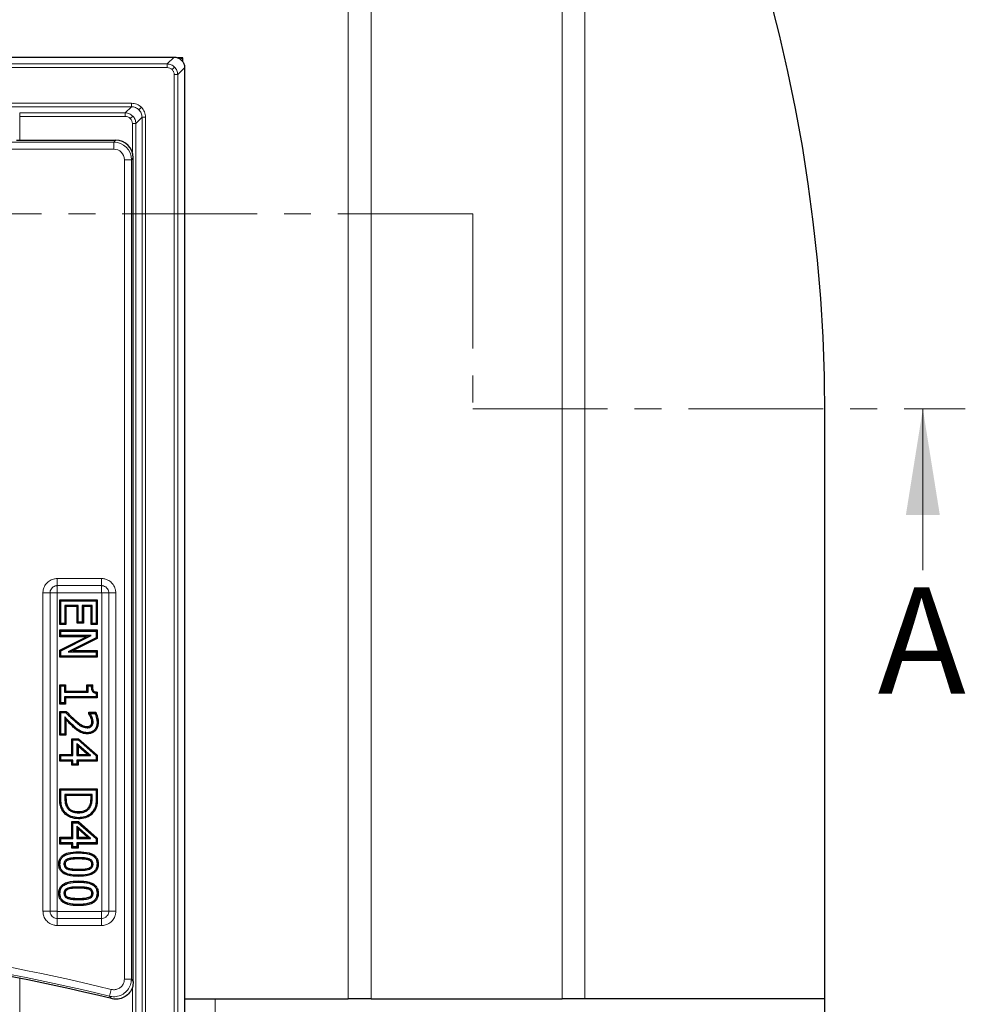
# Model space of a CAD drawing. Units: millimetres. Extents: x 0 to 420, y 0 to 297.
# Drawn here: x 171 to 216, y 67 to 113 of the extents above; entities that cross this region are included whole.
import ezdxf

# ---------------------------------------------------------------- set-up
doc = ezdxf.new("R2010")
doc.units = ezdxf.units.MM
doc.linetypes.add('CENTER', pattern=[10.16, 6.35, -1.27, 1.27, -1.27])
doc.styles.add('SLDTEXTSTYLE0', font='TXT', dxfattribs={"width": 0.605})

msp = doc.modelspace()

# ---------------------------------------------------------------- linework, layer by layer
at = {"color": 8, "linetype": 'Continuous', "lineweight": 18}
for p, q in [((196.7313, 66.7709), (196.7313, 127.7349)), ((197.8026, 127.7349), (197.8026, 66.7709)), ((186.6581, 66.7709), (186.6581, 118.733)), ((187.7294, 118.733), (187.7294, 66.7709)), ((178.1212, 110.8322), (178.4464, 111.1573)), ((88.4375, 110.8322), (178.1212, 110.8322)), ((88.4375, 110.6657), (178.1212, 110.6657)), ((178.1212, 110.6657), (178.1212, 110.8322)), ((178.4742, 110.6858), (178.3567, 110.5683)), ((178.6206, 110.3328), (178.9457, 110.6579)), ((178.4541, 110.3328), (178.4541, 42.6491)), ((178.4541, 110.3328), (178.6206, 110.3328)), ((178.6206, 110.3328), (178.6206, 42.6491)), ((176.4407, 108.9852), (160.1551, 108.9852)), ((160.1551, 108.8186), (176.4407, 108.8186)), ((176.4407, 108.8186), (176.1493, 108.5272)), ((176.4407, 108.8186), (176.4407, 108.9852)), ((176.7942, 108.6724), (176.9119, 108.7901)), ((176.1493, 108.5272), (171.1752, 108.5272)), ((171.1752, 108.5272), (171.1752, 108.3607)), ((176.1493, 108.3607), (171.1752, 108.3607)), ((171.1752, 107.2408), (171.1752, 108.3607)), ((176.1493, 108.5272), (176.1493, 108.3607)), ((176.5026, 108.3808), (176.3849, 108.2631)), ((176.9404, 108.3189), (176.649, 108.0275)), ((176.9404, 108.3189), (176.9404, 44.6629)), ((176.9404, 108.3189), (177.107, 108.3189)), ((177.107, 44.6629), (177.107, 108.3189)), ((176.4824, 106.6865), (176.4824, 108.0275)), ((176.649, 108.0275), (176.4824, 108.0275)), ((176.649, 44.9543), (176.649, 108.0275)), ((175.6092, 107.1508), (175.6992, 107.2408)), ((135.5749, 107.1508), (175.6092, 107.1508)), ((175.6092, 106.8187), (135.5749, 106.8187)), ((175.6092, 106.8187), (175.6092, 107.1508)), ((176.1072, 67.7071), (176.1072, 106.3206)), ((176.4393, 106.3206), (176.1072, 106.3206)), ((176.5293, 106.4106), (176.4393, 106.3206)), ((176.4393, 106.3206), (176.4393, 67.7071)), ((172.9458, 86.5826), (172.9458, 86.2492)), ((172.9458, 86.5826), (175.0296, 86.5826)), ((175.0296, 86.5826), (175.0296, 86.2492)), ((172.2709, 70.9072), (172.2709, 85.9077)), ((172.6043, 85.9077), (172.2709, 85.9077)), ((172.6043, 85.9077), (172.6043, 70.9072)), ((172.6043, 85.9077), (172.9376, 85.9077)), ((172.9376, 85.9077), (172.9376, 70.9072)), ((175.0296, 86.2492), (172.9458, 86.2492)), ((172.9458, 86.2492), (172.9458, 85.9159)), ((175.0296, 85.9159), (172.9458, 85.9159)), ((175.0296, 86.2492), (175.0296, 85.9159)), ((175.0378, 85.9077), (175.3711, 85.9077)), ((175.0378, 70.9072), (175.0378, 85.9077)), ((175.7044, 85.9077), (175.3711, 85.9077)), ((175.3711, 70.9072), (175.3711, 85.9077)), ((175.7044, 85.9077), (175.7044, 70.9072)), ((173.7864, 79.9162), (173.7509, 79.8761)), ((173.7014, 79.5865), (173.7373, 79.6262)), ((173.0591, 76.2406), (173.1127, 76.2406)), ((173.3561, 76.2421), (173.3026, 76.2419)), ((174.5359, 76.2421), (174.5895, 76.2419)), ((174.8329, 76.2447), (174.7793, 76.2449)), ((173.9469, 72.8872), (173.947, 72.8336)), ((173.9469, 71.5096), (173.947, 71.456)), ((172.6043, 70.9072), (172.2709, 70.9072)), ((172.6043, 70.9072), (172.9376, 70.9072)), ((172.9458, 70.899), (172.9458, 70.5657)), ((172.9458, 70.899), (175.0296, 70.899)), ((172.9458, 70.5657), (172.9458, 70.2324)), ((172.9458, 70.5657), (175.0296, 70.5657)), ((175.0296, 70.899), (175.0296, 70.5657)), ((175.0296, 70.5657), (175.0296, 70.2324)), ((175.0378, 70.9072), (175.3711, 70.9072)), ((175.7044, 70.9072), (175.3711, 70.9072)), ((175.0296, 70.2324), (172.9458, 70.2324)), ((171.1752, 64.347), (171.1752, 67.7478)), ((176.4393, 67.7071), (176.1072, 67.7071)), ((176.4824, 62.7072), (176.4824, 67.3159)), ((175.4116, 66.9008), (175.4906, 67.2233)), ((175.5007, 66.7862), (175.4116, 66.9008)), ((180.3793, 66.7709), (180.3793, 41.7709))]:
    msp.add_line(p, q, dxfattribs=at)
at = {"color": 7, "linetype": 'Continuous', "lineweight": 25}
for p, q in [((88.1127, 111.1573), (178.446, 111.1573)), ((178.446, 111.1573), (178.4464, 111.1573)), ((178.8543, 111.1243), (178.6205, 111.1243)), ((178.7481, 111.0535), (178.8543, 111.1243)), ((178.8543, 110.94), (178.8543, 111.1243)), ((178.9457, 110.6579), (178.9457, 42.3239)), ((171.031, 107.2408), (174.8212, 107.2408)), ((174.8212, 107.2408), (175.3467, 107.2408)), ((175.3467, 107.2408), (175.6992, 107.2408)), ((176.5293, 67.5923), (176.5293, 106.4106)), ((209.1127, 66.7709), (209.1127, 94.2709)), ((173.0591, 85.5813), (173.1127, 85.5277)), ((173.0591, 85.5813), (174.8329, 85.5813)), ((173.0591, 84.4193), (173.0591, 85.5813)), ((173.1127, 85.5277), (174.7793, 85.5277)), ((173.1127, 84.4729), (173.1127, 85.5277)), ((174.8329, 85.5813), (174.7793, 85.5277)), ((174.7793, 85.5277), (174.7793, 84.4729)), ((174.8329, 85.5813), (174.8329, 84.4193)), ((173.9355, 85.3167), (173.3026, 85.3167)), ((173.3026, 85.3167), (173.3026, 84.4729)), ((173.3561, 85.2632), (173.3026, 85.3167)), ((173.8819, 85.2632), (173.3561, 85.2632)), ((173.3561, 85.2632), (173.3561, 84.4193)), ((173.8819, 85.2632), (173.9355, 85.3167)), ((173.8819, 84.4826), (173.8819, 85.2632)), ((173.9355, 84.5362), (173.9355, 85.3167)), ((174.5895, 85.3167), (174.1253, 85.3167)), ((174.1253, 85.3167), (174.1253, 84.5362)), ((174.1789, 85.2632), (174.1253, 85.3167)), ((174.5359, 85.2632), (174.1789, 85.2632)), ((174.1789, 85.2632), (174.1789, 84.4826)), ((174.5359, 85.2632), (174.5895, 85.3167)), ((174.5359, 84.4193), (174.5359, 85.2632)), ((174.5895, 84.4729), (174.5895, 85.3167)), ((173.0591, 84.4193), (173.1127, 84.4729)), ((173.3026, 84.4729), (173.1127, 84.4729)), ((173.3561, 84.4193), (173.3026, 84.4729)), ((173.8819, 84.4826), (173.9355, 84.5362)), ((174.1789, 84.4826), (173.8819, 84.4826)), ((174.1253, 84.5362), (173.9355, 84.5362)), ((174.1789, 84.4826), (174.1253, 84.5362)), ((174.5359, 84.4193), (174.5895, 84.4729)), ((174.7793, 84.4729), (174.5895, 84.4729)), ((174.8329, 84.4193), (174.7793, 84.4729)), ((173.3561, 84.4193), (173.0591, 84.4193)), ((173.0591, 84.1615), (173.1127, 84.1079)), ((173.0591, 84.1615), (174.8329, 84.1615)), ((173.0591, 83.8433), (173.0591, 84.1615)), ((173.1127, 84.1079), (174.7793, 84.1079)), ((173.1127, 83.8969), (173.1127, 84.1079)), ((174.8329, 84.4193), (174.5359, 84.4193)), ((174.8329, 84.1615), (174.7793, 84.1079)), ((174.7793, 84.1079), (174.7793, 83.7921)), ((174.8329, 84.1615), (174.8329, 83.7589)), ((173.0591, 83.8433), (173.1127, 83.8969)), ((174.323, 83.8433), (173.0591, 83.8433)), ((173.0591, 83.2111), (174.323, 83.8433)), ((173.1127, 83.178), (174.5499, 83.8969)), ((174.5499, 83.8969), (173.1127, 83.8969)), ((174.7793, 83.7921), (173.4598, 83.1374)), ((174.8329, 83.7589), (173.6884, 83.191)), ((174.323, 83.8433), (174.5499, 83.8969)), ((174.8329, 83.7589), (174.7793, 83.7921)), ((173.0591, 83.2111), (173.1127, 83.178)), ((173.0591, 82.8729), (173.0591, 83.2111)), ((173.1127, 82.9265), (173.1127, 83.178)), ((173.6884, 83.191), (173.4598, 83.1374)), ((173.4598, 83.1374), (174.7793, 83.1374)), ((173.6884, 83.191), (174.8329, 83.191)), ((174.8329, 83.191), (174.7793, 83.1374)), ((174.7793, 83.1374), (174.7793, 82.9265)), ((174.8329, 83.191), (174.8329, 82.8729)), ((173.0591, 82.8729), (173.1127, 82.9265)), ((174.8329, 82.8729), (173.0591, 82.8729)), ((174.7793, 82.9265), (173.1127, 82.9265)), ((174.8329, 82.8729), (174.7793, 82.9265)), ((173.0591, 81.575), (173.1127, 81.5214)), ((173.0591, 81.575), (173.335, 81.575)), ((173.0591, 80.6661), (173.0591, 81.575)), ((173.1127, 80.7197), (173.1127, 81.5214)), ((173.1127, 81.5214), (173.2815, 81.5214)), ((173.335, 81.575), (173.2815, 81.5214)), ((173.2815, 81.5214), (173.2815, 81.226)), ((173.335, 81.2796), (173.2815, 81.226)), ((173.2815, 81.226), (174.3996, 81.226)), ((173.335, 81.575), (173.335, 81.2796)), ((173.335, 81.2796), (174.346, 81.2796)), ((174.346, 81.575), (174.3996, 81.5214)), ((174.346, 81.575), (174.6005, 81.575)), ((174.346, 81.2796), (174.346, 81.575)), ((174.346, 81.2796), (174.3996, 81.226)), ((174.3996, 81.226), (174.3996, 81.5214)), ((174.3996, 81.5214), (174.5473, 81.5214)), ((174.6005, 81.575), (174.5473, 81.5214)), ((174.8329, 81.2341), (174.7793, 81.1855)), ((174.8329, 81.2341), (174.8329, 80.9615)), ((173.335, 80.9615), (173.2815, 81.0151)), ((174.7793, 81.0151), (173.2815, 81.0151)), ((173.2815, 81.0151), (173.2815, 80.7197)), ((174.8329, 80.9615), (173.335, 80.9615)), ((173.335, 80.9615), (173.335, 80.6661)), ((174.7793, 81.1855), (174.7793, 81.0151)), ((174.8329, 80.9615), (174.7793, 81.0151)), ((173.0591, 80.6661), (173.1127, 80.7197)), ((173.335, 80.6661), (173.0591, 80.6661)), ((173.0591, 80.3239), (173.1127, 80.2703)), ((173.0591, 80.3239), (173.3673, 80.3239)), ((173.0591, 79.2041), (173.0591, 80.3239)), ((173.2815, 80.7197), (173.1127, 80.7197)), ((173.335, 80.6661), (173.2815, 80.7197)), ((173.3673, 80.3239), (173.3447, 80.2703)), ((174.4304, 80.1989), (174.4304, 80.2817)), ((174.4304, 80.2817), (174.484, 80.2281)), ((174.4304, 80.2817), (174.755, 80.2817)), ((174.755, 80.2817), (174.721, 80.2281)), ((173.1127, 80.2703), (173.3447, 80.2703)), ((173.1127, 79.2577), (173.1127, 80.2703)), ((173.3026, 80.0623), (173.3026, 79.2577)), ((173.3561, 79.9284), (173.3561, 79.2041)), ((174.4304, 80.1989), (174.484, 80.2163)), ((174.484, 80.2163), (174.484, 80.2281)), ((174.484, 80.2281), (174.721, 80.2281)), ((174.8751, 79.8085), (174.8215, 79.8085)), ((173.9981, 79.3593), (174.0245, 79.406)), ((173.0591, 79.2041), (173.1127, 79.2577)), ((173.3561, 79.2041), (173.0591, 79.2041)), ((173.3026, 79.2577), (173.1127, 79.2577)), ((173.3561, 79.2041), (173.3026, 79.2577)), ((173.6287, 79.0307), (173.6823, 78.9771)), ((173.6287, 79.0307), (173.9477, 79.0307)), ((173.6287, 78.2923), (173.6287, 79.0307)), ((173.6823, 78.2387), (173.6823, 78.9771)), ((173.6823, 78.9771), (173.9276, 78.9771)), ((173.9477, 79.0307), (173.9276, 78.9771)), ((173.9276, 78.9771), (174.7793, 78.2298)), ((173.9477, 79.0307), (174.8329, 78.2541)), ((174.3598, 79.2674), (174.3597, 79.321)), ((174.5143, 78.2387), (173.8722, 78.802)), ((173.8722, 78.802), (173.8722, 78.2387)), ((173.9258, 78.6837), (173.8722, 78.802)), ((174.372, 78.2923), (173.9258, 78.6837)), ((173.9258, 78.6837), (173.9258, 78.2923)), ((173.0591, 78.2923), (173.1127, 78.2387)), ((173.0591, 78.2923), (173.6287, 78.2923)), ((173.0591, 77.9741), (173.0591, 78.2923)), ((173.0591, 77.9741), (173.1127, 78.0277)), ((173.6287, 77.9741), (173.0591, 77.9741)), ((173.1127, 78.0277), (173.1127, 78.2387)), ((173.1127, 78.2387), (173.6823, 78.2387)), ((173.6823, 78.0277), (173.1127, 78.0277)), ((173.6287, 78.2923), (173.6823, 78.2387)), ((173.6287, 77.9741), (173.6823, 78.0277)), ((173.6287, 77.7843), (173.6287, 77.9741)), ((173.6823, 77.8378), (173.6823, 78.0277)), ((173.9258, 78.2923), (173.8722, 78.2387)), ((173.8722, 78.2387), (174.5143, 78.2387)), ((173.9258, 77.9741), (173.8722, 78.0277)), ((174.7793, 78.0277), (173.8722, 78.0277)), ((173.8722, 78.0277), (173.8722, 77.8378)), ((173.9258, 78.2923), (174.372, 78.2923)), ((174.8329, 77.9741), (173.9258, 77.9741)), ((173.9258, 77.9741), (173.9258, 77.7843)), ((174.372, 78.2923), (174.5143, 78.2387)), ((174.8329, 78.2541), (174.7793, 78.2298)), ((174.7793, 78.2298), (174.7793, 78.0277)), ((174.8329, 77.9741), (174.7793, 78.0277)), ((174.8329, 78.2541), (174.8329, 77.9741)), ((173.6287, 77.7843), (173.6823, 77.8378)), ((173.9258, 77.7843), (173.6287, 77.7843)), ((173.8722, 77.8378), (173.6823, 77.8378)), ((173.9258, 77.7843), (173.8722, 77.8378)), ((173.0591, 76.6762), (173.1127, 76.6227)), ((173.0591, 76.6762), (174.8329, 76.6762)), ((173.0591, 76.2406), (173.0591, 76.6762)), ((173.1127, 76.2406), (173.1127, 76.6227)), ((173.1127, 76.6227), (174.7793, 76.6227)), ((174.8329, 76.6762), (174.7793, 76.6227)), ((174.7793, 76.6227), (174.7793, 76.2449)), ((174.8329, 76.6762), (174.8329, 76.2447)), ((174.5895, 76.4117), (173.3026, 76.4117)), ((173.3026, 76.4117), (173.3026, 76.2419)), ((173.3561, 76.3581), (173.3026, 76.4117)), ((174.5359, 76.3581), (173.3561, 76.3581)), ((173.3561, 76.3581), (173.3561, 76.2421)), ((174.5359, 76.3581), (174.5895, 76.4117)), ((174.5359, 76.2421), (174.5359, 76.3581)), ((174.5895, 76.2419), (174.5895, 76.4117)), ((173.2009, 75.6239), (173.2459, 75.6532)), ((174.6919, 75.6217), (174.6472, 75.6512)), ((173.9443, 75.261), (173.9444, 75.3146)), ((173.6287, 75.1298), (173.6823, 75.0762)), ((173.6287, 75.1298), (173.9477, 75.1298)), ((173.6287, 74.3914), (173.6287, 75.1298)), ((173.6823, 74.3378), (173.6823, 75.0762)), ((173.6823, 75.0762), (173.9276, 75.0762)), ((174.5143, 74.3378), (173.8722, 74.9012)), ((173.8722, 74.9012), (173.8722, 74.3378)), ((173.9258, 74.7829), (173.8722, 74.9012)), ((174.372, 74.3914), (173.9258, 74.7829)), ((173.9258, 74.7829), (173.9258, 74.3914)), ((173.9477, 75.1298), (173.9276, 75.0762)), ((173.9276, 75.0762), (174.7793, 74.3289)), ((173.9477, 75.1298), (174.8329, 74.3532)), ((173.0591, 74.3914), (173.1127, 74.3378)), ((173.0591, 74.3914), (173.6287, 74.3914)), ((173.0591, 74.0733), (173.0591, 74.3914)), ((173.1127, 74.1269), (173.1127, 74.3378)), ((173.1127, 74.3378), (173.6823, 74.3378)), ((173.6287, 74.3914), (173.6823, 74.3378)), ((173.9258, 74.3914), (173.8722, 74.3378)), ((173.8722, 74.3378), (174.5143, 74.3378)), ((173.9258, 74.3914), (174.372, 74.3914)), ((174.372, 74.3914), (174.5143, 74.3378)), ((174.8329, 74.3532), (174.7793, 74.3289)), ((174.7793, 74.3289), (174.7793, 74.1269)), ((174.8329, 74.3532), (174.8329, 74.0733)), ((173.0591, 74.0733), (173.1127, 74.1269)), ((173.6287, 74.0733), (173.0591, 74.0733)), ((173.6823, 74.1269), (173.1127, 74.1269)), ((173.6287, 74.0733), (173.6823, 74.1269)), ((173.6287, 73.8834), (173.6287, 74.0733)), ((173.6287, 73.8834), (173.6823, 73.937)), ((173.9258, 73.8834), (173.6287, 73.8834)), ((173.6823, 73.937), (173.6823, 74.1269)), ((173.8722, 73.937), (173.6823, 73.937)), ((173.9258, 74.0733), (173.8722, 74.1269)), ((174.7793, 74.1269), (173.8722, 74.1269)), ((173.8722, 74.1269), (173.8722, 73.937)), ((173.9258, 73.8834), (173.8722, 73.937)), ((174.8329, 74.0733), (173.9258, 74.0733)), ((173.9258, 74.0733), (173.9258, 73.8834)), ((174.8329, 74.0733), (174.7793, 74.1269)), ((173.945, 73.71), (173.945, 73.6564)), ((173.0169, 73.1289), (173.0705, 73.129)), ((174.8751, 73.129), (174.8215, 73.129)), ((173.947, 72.548), (173.947, 72.6016)), ((173.945, 72.3324), (173.945, 72.2788)), ((173.0169, 71.7513), (173.0705, 71.7513)), ((174.8751, 71.7514), (174.8215, 71.7513)), ((173.947, 71.1703), (173.947, 71.2239)), ((178.9457, 66.7709), (186.6581, 66.7709)), ((187.7294, 66.7709), (186.6581, 66.7709)), ((187.7294, 66.7709), (196.7313, 66.7709)), ((197.8026, 66.7709), (196.7313, 66.7709)), ((209.1127, 66.7709), (197.8026, 66.7709)), ((209.1127, 60.1065), (209.1127, 66.7709))]:
    msp.add_line(p, q, dxfattribs=at)
at = {"color": 7, "linetype": 'CENTER', "lineweight": 18}
for p, q in [((192.52, 103.7684), (170.7234, 103.7684)), ((192.52, 103.7684), (192.52, 94.5775)), ((192.52, 94.5775), (215.7283, 94.5775))]:
    msp.add_line(p, q, dxfattribs=at)
at = {"color": 7, "linetype": 'Continuous', "lineweight": 18}
msp.add_line((213.7283, 86.9775), (213.7283, 94.5775), dxfattribs=at)
at = {"color": 7, "linetype": 'Continuous', "lineweight": 25, "flags": 128}
for points in [[(174.5286, 80.0391), (174.5506, 80.0484), (174.5779, 80.06)], [(174.5781, 79.8292), (174.5984, 79.8295), (174.6151, 79.8297), (174.6317, 79.8299)], [(174.3529, 79.6066), (174.3527, 79.5798), (174.3525, 79.553)], [(174.5242, 79.6684), (174.544, 79.6503), (174.5638, 79.6322)], [(173.4575, 75.8095), (173.4442, 75.8004), (173.431, 75.7913), (173.4133, 75.7791)], [(174.4427, 75.8283), (174.4565, 75.82), (174.4703, 75.8116), (174.4886, 75.8005)], [(173.9477, 75.6003), (173.9477, 75.5842), (173.9477, 75.5681), (173.9477, 75.5467)], [(173.4591, 73.3191), (173.453, 73.3352), (173.4467, 73.3523), (173.4403, 73.3693)], [(174.4362, 73.3179), (174.4424, 73.3342), (174.4489, 73.3511), (174.4553, 73.368)], [(173.314, 73.1287), (173.2872, 73.1288), (173.2604, 73.129)], [(173.4555, 72.9412), (173.4461, 72.9161), (173.4367, 72.891)], [(174.4382, 72.9421), (174.4477, 72.917), (174.4573, 72.892)], [(174.5781, 73.1289), (174.6049, 73.129), (174.6317, 73.129)], [(173.4591, 71.9414), (173.453, 71.9576), (173.4467, 71.9746), (173.4403, 71.9917)], [(174.4362, 71.9402), (174.4424, 71.9566), (174.4489, 71.9734), (174.4553, 71.9903)], [(173.314, 71.7511), (173.2872, 71.7512), (173.2604, 71.7513)], [(173.4555, 71.5636), (173.4461, 71.5385), (173.4367, 71.5133)], [(174.4382, 71.5644), (174.4477, 71.5394), (174.4573, 71.5143)], [(174.5781, 71.7513), (174.6049, 71.7513), (174.6317, 71.7513)]]:
    msp.add_lwpolyline(points, dxfattribs=at)
at = {"color": 8, "linetype": 'Continuous', "lineweight": 18, "flags": 128}
for points in [[(173.945, 73.3708), (173.945, 73.3868), (173.945, 73.4029), (173.945, 73.4243)], [(173.945, 71.9931), (173.945, 72.0092), (173.945, 72.0253), (173.945, 72.0467)], [(176.4393, 67.7071), (176.4813, 67.6535), (176.5293, 67.5923)]]:
    msp.add_lwpolyline(points, dxfattribs=at)
at = {"color": 7, "linetype": 'Continuous', "lineweight": 25}
for centre, radius, start, end in [((133.2793, 94.2709), 75.8333, 0, 85.351772), ((152.1624, -27.9824), 97.6, 76.165311, 101.351966)]:
    msp.add_arc(centre, radius, start, end, dxfattribs=at)
at = {"color": 8, "linetype": 'Continuous', "lineweight": 18}
for radius in [98.0221, 97.69]:
    msp.add_arc((152.1624, -27.9824), radius, 76.232118, 101.351966, dxfattribs=at)
at = {"color": 7, "linetype": 'Continuous', "lineweight": 25}
msp.add_ellipse((175.6928, 106.4043), major_axis=(0.5937, 0.5937), ratio=0.9924325, start_param=5.5015852, end_param=7.0647854, dxfattribs=at)
at = {"color": 8, "linetype": 'Continuous', "lineweight": 18}
for major_axis, ratio in [((0.5902, 0.5902), 0.9984543), ((0.3562, 0.3562), 0.9924325)]:
    msp.add_ellipse((175.6053, 106.3168), major_axis=major_axis, ratio=ratio, start_param=5.5015852, end_param=7.0647854, dxfattribs=at)
at = {"color": 7, "linetype": 'Continuous', "lineweight": 25}
for points, knots in [([(178.4464, 111.1573), (178.5026, 111.1518), (178.615, 111.1407), (178.7648, 111.0545), (178.8776, 110.9276), (178.9373, 110.7873), (178.9433, 110.6947), (178.9457, 110.6579)], [0, 0, 0, 0, 0.2149629, 0.4299381, 0.6446236, 0.8591183, 1, 1, 1, 1]), ([(174.5473, 81.5214), (174.549, 81.4659), (174.5515, 81.3867), (174.5824, 81.2933), (174.6175, 81.2418), (174.6733, 81.2052), (174.7299, 81.1904), (174.7685, 81.1866), (174.7793, 81.1855)], [0, 0, 0, 0, 0.355737, 0.5076208, 0.6285908, 0.7496431, 0.9296547, 1, 1, 1, 1]), ([(174.6005, 81.575), (174.6003, 81.5198), (174.6, 81.4369), (174.6211, 81.342), (174.646, 81.2907), (174.6851, 81.2593), (174.7494, 81.2397), (174.8013, 81.2362), (174.8329, 81.2341)], [0, 0, 0, 0, 0.3374219, 0.5068546, 0.5934177, 0.6812064, 0.8055371, 1, 1, 1, 1]), ([(173.3673, 80.3239), (173.4252, 80.2647), (173.5223, 80.1655), (173.661, 80.0284), (173.7446, 79.9536), (173.7864, 79.9162)], [0, 0, 0, 0, 0.4248429, 0.7122746, 1, 1, 1, 1]), ([(174.755, 80.2817), (174.7726, 80.2441), (174.8076, 80.1689), (174.8421, 80.0504), (174.8697, 79.9306), (174.8733, 79.8494), (174.8751, 79.8085)], [0, 0, 0, 0, 0.2526508, 0.5054942, 0.7508245, 1, 1, 1, 1]), ([(173.3561, 79.9284), (173.3472, 79.9506), (173.3293, 79.995), (173.3115, 80.0399), (173.3026, 80.0623)], [0, 0, 0, 0, 0.4999956, 1, 1, 1, 1]), ([(173.7373, 79.6262), (173.6768, 79.6828), (173.5715, 79.7811), (173.4295, 79.9295), (173.3449, 80.0181), (173.3026, 80.0623)], [0, 0, 0, 0, 0.4034799, 0.7017199, 1, 1, 1, 1]), ([(173.3447, 80.2703), (173.4027, 80.2112), (173.4977, 80.1142), (173.6324, 79.982), (173.7114, 79.9114), (173.7509, 79.8761)], [0, 0, 0, 0, 0.43887458, 0.71930201, 1, 1, 1, 1]), ([(173.7014, 79.5865), (173.6422, 79.6418), (173.5238, 79.7524), (173.4121, 79.8697), (173.3561, 79.9284)], [0, 0, 0, 0, 0.4996039, 1, 1, 1, 1]), ([(173.7509, 79.8761), (173.8136, 79.8225), (173.9393, 79.7152), (174.1353, 79.5779), (174.2858, 79.5607), (174.3525, 79.553)], [0, 0, 0, 0, 0.356607, 0.715182, 1, 1, 1, 1]), ([(173.7864, 79.9162), (173.849, 79.8627), (173.9746, 79.7552), (174.1616, 79.6262), (174.2992, 79.6121), (174.3529, 79.6066)], [0, 0, 0, 0, 0.3773371, 0.7572627, 1, 1, 1, 1]), ([(174.8215, 79.8085), (174.8171, 79.7406), (174.8096, 79.6245), (174.7312, 79.4768), (174.6251, 79.3817), (174.4951, 79.3284), (174.4053, 79.3235), (174.3597, 79.321)], [0, 0, 0, 0, 0.2663342, 0.4556109, 0.6454474, 0.8201786, 1, 1, 1, 1]), ([(174.8751, 79.8085), (174.8684, 79.7235), (174.8574, 79.5846), (174.7534, 79.4187), (174.6271, 79.32), (174.4887, 79.2734), (174.3988, 79.2692), (174.3598, 79.2674)], [0, 0, 0, 0, 0.2992908, 0.489276, 0.6796563, 0.8610601, 1, 1, 1, 1]), ([(174.5286, 80.0391), (174.5222, 80.0531), (174.5095, 80.0812), (174.4848, 80.1209), (174.4586, 80.1603), (174.4398, 80.186), (174.4304, 80.1989)], [0, 0, 0, 0, 0.2455223, 0.4912627, 0.7454691, 1, 1, 1, 1]), ([(174.5779, 80.06), (174.5716, 80.0741), (174.5589, 80.1021), (174.5276, 80.1545), (174.5014, 80.1917), (174.484, 80.2163)], [0, 0, 0, 0, 0.2525776, 0.5054065, 1, 1, 1, 1]), ([(174.5242, 79.6684), (174.5393, 79.6907), (174.5684, 79.7338), (174.5775, 79.7923), (174.578, 79.8231), (174.5781, 79.8292)], [0, 0, 0, 0, 0.4630029, 0.8940556, 1, 1, 1, 1]), ([(174.5781, 79.8292), (174.5771, 79.8492), (174.5753, 79.8892), (174.5586, 79.9599), (174.5401, 80.0089), (174.5286, 80.0391)], [0, 0, 0, 0, 0.2761931, 0.5528541, 1, 1, 1, 1]), ([(174.5638, 79.6322), (174.5794, 79.6537), (174.6132, 79.7005), (174.6299, 79.7717), (174.6313, 79.8162), (174.6317, 79.8299)], [0, 0, 0, 0, 0.3724298, 0.8063985, 1, 1, 1, 1]), ([(174.6317, 79.8299), (174.6308, 79.8499), (174.6291, 79.8899), (174.6127, 79.9677), (174.5918, 80.0232), (174.5779, 80.06)], [0, 0, 0, 0, 0.2520236, 0.50452589, 1, 1, 1, 1]), ([(174.721, 80.2281), (174.7371, 80.1899), (174.7693, 80.1134), (174.8089, 79.9735), (174.8168, 79.8703), (174.8215, 79.8085)], [0, 0, 0, 0, 0.286697, 0.5731079, 1, 1, 1, 1]), ([(173.9981, 79.3593), (173.9627, 79.381), (173.8917, 79.4243), (173.7947, 79.5033), (173.7325, 79.5587), (173.7014, 79.5865)], [0, 0, 0, 0, 0.3319912, 0.6654264, 1, 1, 1, 1]), ([(174.0245, 79.406), (173.9891, 79.4277), (173.9199, 79.4702), (173.8263, 79.5469), (173.767, 79.5998), (173.7373, 79.6262)], [0, 0, 0, 0, 0.3429434, 0.6709691, 1, 1, 1, 1]), ([(174.3598, 79.2674), (174.3183, 79.269), (174.2353, 79.2724), (174.1123, 79.3037), (174.0366, 79.3406), (173.9981, 79.3593)], [0, 0, 0, 0, 0.3302172, 0.6600724, 1, 1, 1, 1]), ([(174.3597, 79.321), (174.3181, 79.3228), (174.2396, 79.3261), (174.1261, 79.3564), (174.0586, 79.3893), (174.0245, 79.406)], [0, 0, 0, 0, 0.356498, 0.6737963, 1, 1, 1, 1]), ([(174.3525, 79.553), (174.372, 79.5538), (174.4254, 79.5558), (174.502, 79.5789), (174.5458, 79.6167), (174.5638, 79.6322)], [0, 0, 0, 0, 0.2535531, 0.6944564, 1, 1, 1, 1]), ([(174.3529, 79.6066), (174.3724, 79.6075), (174.4187, 79.6095), (174.4799, 79.6299), (174.5122, 79.658), (174.5242, 79.6684)], [0, 0, 0, 0, 0.3145397, 0.7465438, 1, 1, 1, 1]), ([(173.2009, 75.6239), (173.1541, 75.7167), (173.0822, 75.8593), (173.0621, 76.0741), (173.0601, 76.1849), (173.0591, 76.2406)], [0, 0, 0, 0, 0.4803092, 0.7387454, 1, 1, 1, 1]), ([(173.2459, 75.6532), (173.2066, 75.7279), (173.1393, 75.8558), (173.1162, 76.0605), (173.1138, 76.1802), (173.1127, 76.2406)], [0, 0, 0, 0, 0.4105182, 0.7026924, 1, 1, 1, 1]), ([(173.3026, 76.2419), (173.3034, 76.2005), (173.3052, 76.1176), (173.3229, 75.9673), (173.3655, 75.8526), (173.408, 75.7873), (173.4133, 75.7791)], [0, 0, 0, 0, 0.25765222, 0.51549251, 0.93915532, 1, 1, 1, 1]), ([(173.3561, 76.2421), (173.3571, 76.2007), (173.3589, 76.1178), (173.3761, 75.9766), (173.4163, 75.8729), (173.4529, 75.8165), (173.4575, 75.8095)], [0, 0, 0, 0, 0.2759251, 0.5521099, 0.944625, 1, 1, 1, 1]), ([(174.4427, 75.8283), (174.46, 75.8606), (174.5108, 75.9553), (174.5335, 76.1), (174.5353, 76.2063), (174.5359, 76.2421)], [0, 0, 0, 0, 0.255211, 0.7490865, 1, 1, 1, 1]), ([(174.4886, 75.8005), (174.5077, 75.8361), (174.5447, 75.9052), (174.5843, 76.0542), (174.5874, 76.1671), (174.5895, 76.2419)], [0, 0, 0, 0, 0.2632256, 0.51195, 1, 1, 1, 1]), ([(174.7793, 76.2449), (174.7779, 76.162), (174.7749, 75.9956), (174.7275, 75.7914), (174.6665, 75.685), (174.6472, 75.6512)], [0, 0, 0, 0, 0.40375314, 0.8108798, 1, 1, 1, 1]), ([(174.8329, 76.2447), (174.8314, 76.1619), (174.828, 75.9727), (174.7744, 75.7574), (174.7054, 75.644), (174.6919, 75.6217)], [0, 0, 0, 0, 0.384693, 0.8790203, 1, 1, 1, 1]), ([(173.9444, 75.3146), (173.8278, 75.3258), (173.6225, 75.3455), (173.3814, 75.4839), (173.2859, 75.6031), (173.2459, 75.6532)], [0, 0, 0, 0, 0.4328515, 0.7619776, 1, 1, 1, 1]), ([(173.4133, 75.7791), (173.4548, 75.7306), (173.5364, 75.6353), (173.7303, 75.5574), (173.8695, 75.5506), (173.9477, 75.5467)], [0, 0, 0, 0, 0.3120171, 0.6133059, 1, 1, 1, 1]), ([(173.4575, 75.8095), (173.4939, 75.7667), (173.566, 75.682), (173.7431, 75.6102), (173.8727, 75.6039), (173.9477, 75.6003)], [0, 0, 0, 0, 0.3002505, 0.5946917, 1, 1, 1, 1]), ([(174.6472, 75.6512), (174.5935, 75.5859), (174.4848, 75.4537), (174.2322, 75.3331), (174.0452, 75.3211), (173.9444, 75.3146)], [0, 0, 0, 0, 0.3102417, 0.6278057, 1, 1, 1, 1]), ([(173.9477, 75.6003), (174.0317, 75.6056), (174.1672, 75.6142), (174.3438, 75.6991), (174.4091, 75.7843), (174.4427, 75.8283)], [0, 0, 0, 0, 0.4407225, 0.7114974, 1, 1, 1, 1]), ([(173.9477, 75.5467), (174.0318, 75.5516), (174.166, 75.5594), (174.3356, 75.6349), (174.4328, 75.717), (174.4746, 75.7796), (174.4886, 75.8005)], [0, 0, 0, 0, 0.4008179, 0.6395216, 0.8790678, 1, 1, 1, 1]), ([(173.9443, 75.261), (173.8208, 75.273), (173.6025, 75.2942), (173.3459, 75.4424), (173.2438, 75.5702), (173.2009, 75.6239)], [0, 0, 0, 0, 0.4304052, 0.7603567, 1, 1, 1, 1]), ([(174.6919, 75.6217), (174.6389, 75.5562), (174.5274, 75.4185), (174.2616, 75.283), (174.0567, 75.2688), (173.9443, 75.261)], [0, 0, 0, 0, 0.2907437, 0.611294, 1, 1, 1, 1]), ([(173.0169, 73.1289), (173.0221, 73.1961), (173.0314, 73.3145), (173.116, 73.4654), (173.2538, 73.5855), (173.5332, 73.6958), (173.7786, 73.7043), (173.945, 73.71)], [0, 0, 0, 0, 0.1616307, 0.2850779, 0.4084845, 0.5987512, 1, 1, 1, 1]), ([(173.0705, 73.129), (173.0751, 73.1899), (173.0831, 73.2961), (173.1583, 73.4309), (173.2818, 73.5384), (173.5459, 73.6431), (173.7815, 73.651), (173.945, 73.6564)], [0, 0, 0, 0, 0.1571277, 0.2741879, 0.391205, 0.5772796, 1, 1, 1, 1]), ([(173.4403, 73.3693), (173.3986, 73.3501), (173.335, 73.3208), (173.2794, 73.2442), (173.2625, 73.1832), (173.261, 73.1443), (173.2604, 73.129)], [0, 0, 0, 0, 0.4196438, 0.6384513, 0.8570133, 1, 1, 1, 1]), ([(173.4591, 73.3191), (173.4304, 73.3065), (173.3851, 73.2865), (173.3375, 73.237), (173.3165, 73.1847), (173.3148, 73.1476), (173.314, 73.1287)], [0, 0, 0, 0, 0.3602847, 0.5701385, 0.7813694, 1, 1, 1, 1]), ([(173.945, 73.4243), (173.8609, 73.4235), (173.7343, 73.4223), (173.5642, 73.407), (173.4819, 73.3819), (173.4403, 73.3693)], [0, 0, 0, 0, 0.495113, 0.7453382, 1, 1, 1, 1]), ([(173.945, 73.3708), (173.864, 73.3699), (173.7422, 73.3687), (173.5784, 73.355), (173.4991, 73.3311), (173.4591, 73.3191)], [0, 0, 0, 0, 0.49528971, 0.74541947, 1, 1, 1, 1]), ([(173.945, 73.71), (174.1129, 73.7045), (174.3452, 73.6968), (174.6252, 73.5935), (174.7736, 73.4742), (174.8626, 73.3083), (174.8709, 73.1898), (174.8751, 73.129)], [0, 0, 0, 0, 0.4033178, 0.5581884, 0.7146702, 0.8537788, 1, 1, 1, 1]), ([(173.945, 73.6564), (174.0287, 73.6546), (174.1958, 73.6509), (174.4302, 73.6116), (174.6195, 73.535), (174.7425, 73.4207), (174.8113, 73.2844), (174.818, 73.1827), (174.8215, 73.129)], [0, 0, 0, 0, 0.21715156, 0.43334509, 0.61442001, 0.7377346, 0.86141145, 1, 1, 1, 1]), ([(174.4553, 73.368), (174.4039, 73.3823), (174.3012, 73.411), (174.1289, 73.4213), (174.0105, 73.4233), (173.945, 73.4243)], [0, 0, 0, 0, 0.3099608, 0.6186783, 1, 1, 1, 1]), ([(174.4362, 73.3179), (174.3875, 73.3313), (174.2902, 73.3581), (174.1244, 73.3677), (174.0096, 73.3697), (173.945, 73.3708)], [0, 0, 0, 0, 0.3050684, 0.6087751, 1, 1, 1, 1]), ([(174.5781, 73.1289), (174.576, 73.1571), (174.5727, 73.2035), (174.5333, 73.2629), (174.4864, 73.2971), (174.4504, 73.312), (174.4362, 73.3179)], [0, 0, 0, 0, 0.3272911, 0.5394961, 0.8188564, 1, 1, 1, 1]), ([(174.6317, 73.129), (174.6286, 73.1655), (174.6234, 73.2262), (174.571, 73.3024), (174.513, 73.3442), (174.4702, 73.3618), (174.4553, 73.368)], [0, 0, 0, 0, 0.3389324, 0.5631566, 0.848166, 1, 1, 1, 1]), ([(173.947, 72.548), (173.779, 72.5535), (173.5466, 72.5611), (173.2671, 72.6656), (173.1183, 72.7843), (173.0293, 72.9502), (173.0211, 73.0685), (173.0169, 73.1289)], [0, 0, 0, 0, 0.403501, 0.5584842, 0.7150341, 0.854467, 1, 1, 1, 1]), ([(173.947, 72.6016), (173.8633, 72.6035), (173.6962, 72.6073), (173.4614, 72.6466), (173.2722, 72.7241), (173.1491, 72.8383), (173.0806, 72.9742), (173.074, 73.0755), (173.0705, 73.129)], [0, 0, 0, 0, 0.21724205, 0.43353618, 0.61555167, 0.73861646, 0.8620212, 1, 1, 1, 1]), ([(173.2604, 73.129), (173.2635, 73.0914), (173.2687, 73.0296), (173.3226, 72.9542), (173.38, 72.9139), (173.422, 72.8969), (173.4367, 72.891)], [0, 0, 0, 0, 0.3488763, 0.572498, 0.8505544, 1, 1, 1, 1]), ([(173.314, 73.1287), (173.316, 73.0998), (173.3194, 73.0527), (173.36, 72.9938), (173.4065, 72.961), (173.4417, 72.9467), (173.4555, 72.9412)], [0, 0, 0, 0, 0.3368915, 0.5488015, 0.8245033, 1, 1, 1, 1]), ([(173.4367, 72.891), (173.4922, 72.876), (173.6029, 72.8461), (173.7752, 72.8361), (173.8896, 72.8345), (173.947, 72.8336)], [0, 0, 0, 0, 0.3335185, 0.665922, 1, 1, 1, 1]), ([(173.4555, 72.9412), (173.4955, 72.9297), (173.5949, 72.9012), (173.761, 72.8901), (173.8848, 72.8882), (173.9469, 72.8872)], [0, 0, 0, 0, 0.2511133, 0.6240527, 1, 1, 1, 1]), ([(173.9469, 72.8872), (174.0288, 72.8886), (174.1521, 72.8907), (174.3175, 72.9063), (174.3977, 72.9301), (174.4382, 72.9421)], [0, 0, 0, 0, 0.4952276, 0.7457727, 1, 1, 1, 1]), ([(174.8751, 73.129), (174.8699, 73.0613), (174.8606, 72.9419), (174.7729, 72.7911), (174.6316, 72.6699), (174.3523, 72.5625), (174.1089, 72.5538), (173.947, 72.548)], [0, 0, 0, 0, 0.1628569, 0.2875393, 0.4120394, 0.6088811, 1, 1, 1, 1]), ([(174.8215, 73.129), (174.8152, 73.0573), (174.8048, 72.9399), (174.7109, 72.8037), (174.5715, 72.6997), (174.3122, 72.6139), (174.0884, 72.6063), (173.947, 72.6016)], [0, 0, 0, 0, 0.1839744, 0.30139513, 0.4184368, 0.6324416, 1, 1, 1, 1]), ([(173.947, 72.8336), (174.0321, 72.8351), (174.1602, 72.8373), (174.332, 72.8543), (174.4153, 72.8794), (174.4573, 72.892)], [0, 0, 0, 0, 0.4950418, 0.7456618, 1, 1, 1, 1]), ([(174.4382, 72.9421), (174.4656, 72.9544), (174.5097, 72.9744), (174.5562, 73.024), (174.5758, 73.0757), (174.5773, 73.1115), (174.5781, 73.1289)], [0, 0, 0, 0, 0.3555879, 0.5732308, 0.7927752, 1, 1, 1, 1]), ([(174.4573, 72.892), (174.4944, 72.9094), (174.5535, 72.9372), (174.6099, 73.0082), (174.6296, 73.0713), (174.6311, 73.1122), (174.6317, 73.129)], [0, 0, 0, 0, 0.3839706, 0.6118351, 0.8400608, 1, 1, 1, 1]), ([(173.0169, 71.7513), (173.0221, 71.8185), (173.0314, 71.9369), (173.116, 72.0877), (173.2538, 72.2078), (173.5332, 72.3182), (173.7786, 72.3266), (173.945, 72.3324)], [0, 0, 0, 0, 0.1616307, 0.2850779, 0.4084845, 0.5987512, 1, 1, 1, 1]), ([(173.0705, 71.7513), (173.0751, 71.8122), (173.0831, 71.9184), (173.1583, 72.0533), (173.2818, 72.1608), (173.5459, 72.2655), (173.7815, 72.2733), (173.945, 72.2788)], [0, 0, 0, 0, 0.1571277, 0.2741879, 0.391205, 0.5772796, 1, 1, 1, 1]), ([(173.4403, 71.9917), (173.3986, 71.9724), (173.335, 71.9431), (173.2794, 71.8666), (173.2625, 71.8055), (173.261, 71.7667), (173.2604, 71.7513)], [0, 0, 0, 0, 0.4196438, 0.6384513, 0.8570133, 1, 1, 1, 1]), ([(173.4591, 71.9414), (173.4304, 71.9288), (173.3851, 71.9089), (173.3375, 71.8594), (173.3165, 71.807), (173.3148, 71.7699), (173.314, 71.7511)], [0, 0, 0, 0, 0.3602847, 0.5701385, 0.7813694, 1, 1, 1, 1]), ([(173.945, 72.0467), (173.8609, 72.0459), (173.7343, 72.0447), (173.5642, 72.0293), (173.4819, 72.0043), (173.4403, 71.9917)], [0, 0, 0, 0, 0.495113, 0.7453382, 1, 1, 1, 1]), ([(173.945, 71.9931), (173.864, 71.9923), (173.7422, 71.991), (173.5784, 71.9773), (173.4991, 71.9535), (173.4591, 71.9414)], [0, 0, 0, 0, 0.4952897, 0.7454195, 1, 1, 1, 1]), ([(173.945, 72.3324), (174.1129, 72.3268), (174.3452, 72.3191), (174.6252, 72.2159), (174.7736, 72.0966), (174.8626, 71.9307), (174.8709, 71.8121), (174.8751, 71.7514)], [0, 0, 0, 0, 0.4033178, 0.5581884, 0.7146702, 0.8537788, 1, 1, 1, 1]), ([(173.945, 72.2788), (174.0287, 72.2769), (174.1958, 72.2732), (174.4302, 72.234), (174.6195, 72.1574), (174.7425, 72.0431), (174.8113, 71.9068), (174.818, 71.8051), (174.8215, 71.7513)], [0, 0, 0, 0, 0.2171516, 0.4333451, 0.61442, 0.7377346, 0.8614114, 1, 1, 1, 1]), ([(174.4553, 71.9903), (174.4039, 72.0047), (174.3012, 72.0334), (174.1289, 72.0436), (174.0105, 72.0456), (173.945, 72.0467)], [0, 0, 0, 0, 0.3099608, 0.6186783, 1, 1, 1, 1]), ([(174.4362, 71.9402), (174.3875, 71.9537), (174.2902, 71.9804), (174.1244, 71.9901), (174.0096, 71.992), (173.945, 71.9931)], [0, 0, 0, 0, 0.3050684, 0.6087751, 1, 1, 1, 1]), ([(174.5781, 71.7513), (174.576, 71.7795), (174.5727, 71.8259), (174.5333, 71.8853), (174.4864, 71.9195), (174.4504, 71.9344), (174.4362, 71.9402)], [0, 0, 0, 0, 0.32729106, 0.53949611, 0.81885642, 1, 1, 1, 1]), ([(174.6317, 71.7513), (174.6286, 71.7879), (174.6234, 71.8486), (174.571, 71.9248), (174.513, 71.9665), (174.4702, 71.9842), (174.4553, 71.9903)], [0, 0, 0, 0, 0.3389324, 0.5631566, 0.848166, 1, 1, 1, 1]), ([(173.947, 71.1703), (173.779, 71.1758), (173.5466, 71.1834), (173.2671, 71.2879), (173.1183, 71.4067), (173.0293, 71.5725), (173.0211, 71.6909), (173.0169, 71.7513)], [0, 0, 0, 0, 0.403501, 0.5584842, 0.7150341, 0.854467, 1, 1, 1, 1]), ([(173.947, 71.2239), (173.8633, 71.2258), (173.6962, 71.2296), (173.4614, 71.269), (173.2722, 71.3465), (173.1491, 71.4606), (173.0806, 71.5966), (173.074, 71.6979), (173.0705, 71.7513)], [0, 0, 0, 0, 0.217242, 0.4335362, 0.6155517, 0.7386165, 0.8620212, 1, 1, 1, 1]), ([(173.2604, 71.7513), (173.2635, 71.7137), (173.2687, 71.652), (173.3226, 71.5766), (173.38, 71.5362), (173.422, 71.5193), (173.4367, 71.5133)], [0, 0, 0, 0, 0.3488763, 0.572498, 0.8505544, 1, 1, 1, 1]), ([(173.314, 71.7511), (173.316, 71.7222), (173.3194, 71.6751), (173.36, 71.6162), (173.4065, 71.5833), (173.4417, 71.5691), (173.4555, 71.5636)], [0, 0, 0, 0, 0.3368915, 0.5488015, 0.8245033, 1, 1, 1, 1]), ([(173.4367, 71.5133), (173.4922, 71.4984), (173.6029, 71.4685), (173.7752, 71.4585), (173.8896, 71.4568), (173.947, 71.456)], [0, 0, 0, 0, 0.3335185, 0.665922, 1, 1, 1, 1]), ([(173.4555, 71.5636), (173.4955, 71.5521), (173.5949, 71.5236), (173.761, 71.5125), (173.8848, 71.5106), (173.9469, 71.5096)], [0, 0, 0, 0, 0.2511133, 0.6240527, 1, 1, 1, 1]), ([(173.9469, 71.5096), (174.0288, 71.511), (174.1521, 71.5131), (174.3175, 71.5287), (174.3977, 71.5525), (174.4382, 71.5644)], [0, 0, 0, 0, 0.4952276, 0.7457727, 1, 1, 1, 1]), ([(174.8751, 71.7514), (174.8699, 71.6837), (174.8606, 71.5642), (174.7729, 71.4134), (174.6316, 71.2923), (174.3523, 71.1848), (174.1089, 71.1761), (173.947, 71.1703)], [0, 0, 0, 0, 0.16285686, 0.28753927, 0.41203945, 0.60888106, 1, 1, 1, 1]), ([(174.8215, 71.7513), (174.8152, 71.6797), (174.8048, 71.5622), (174.7109, 71.426), (174.5715, 71.3221), (174.3122, 71.2362), (174.0884, 71.2287), (173.947, 71.2239)], [0, 0, 0, 0, 0.1839744, 0.30139513, 0.4184368, 0.6324416, 1, 1, 1, 1]), ([(173.947, 71.456), (174.0321, 71.4575), (174.1602, 71.4596), (174.332, 71.4767), (174.4153, 71.5017), (174.4573, 71.5143)], [0, 0, 0, 0, 0.4950418, 0.7456618, 1, 1, 1, 1]), ([(174.4382, 71.5644), (174.4656, 71.5768), (174.5097, 71.5968), (174.5562, 71.6463), (174.5758, 71.6981), (174.5773, 71.7339), (174.5781, 71.7513)], [0, 0, 0, 0, 0.3555879, 0.5732308, 0.7927752, 1, 1, 1, 1]), ([(174.4573, 71.5143), (174.4944, 71.5318), (174.5535, 71.5595), (174.6099, 71.6305), (174.6296, 71.6937), (174.6311, 71.7345), (174.6317, 71.7513)], [0, 0, 0, 0, 0.3839706, 0.6118351, 0.8400608, 1, 1, 1, 1]), ([(176.5293, 67.5923), (176.5202, 67.4985), (176.5019, 67.3108), (176.3585, 67.0615), (176.1473, 66.873), (175.8852, 66.7669), (175.6603, 66.7533), (175.5351, 66.7791), (175.5007, 66.7862)], [0, 0, 0, 0, 0.1868634, 0.3737784, 0.5595011, 0.7443913, 0.9296325, 1, 1, 1, 1])]:
    msp.add_open_spline(points, degree=3, knots=knots, dxfattribs=at)
at = {"color": 8, "linetype": 'Continuous', "lineweight": 18}
for points, knots in [([(178.1212, 110.8322), (178.1552, 110.8301), (178.2222, 110.8259), (178.3485, 110.7867), (178.4244, 110.7258), (178.4742, 110.6858)], [0, 0, 0, 0, 0.2608433, 0.5148173, 1, 1, 1, 1]), ([(178.1212, 110.6657), (178.1653, 110.6612), (178.2535, 110.6521), (178.3223, 110.5962), (178.3567, 110.5683)], [0, 0, 0, 0, 0.5001682, 1, 1, 1, 1]), ([(178.3567, 110.5683), (178.3846, 110.5339), (178.4405, 110.4651), (178.4496, 110.3769), (178.4541, 110.3328)], [0, 0, 0, 0, 0.4998318, 1, 1, 1, 1]), ([(178.4742, 110.6858), (178.5142, 110.636), (178.5751, 110.5601), (178.6143, 110.4338), (178.6185, 110.3667), (178.6206, 110.3328)], [0, 0, 0, 0, 0.48518269, 0.73915666, 1, 1, 1, 1]), ([(176.9119, 108.7901), (176.8431, 108.8461), (176.7054, 108.958), (176.5289, 108.9761), (176.4407, 108.9852)], [0, 0, 0, 0, 0.49991765, 1, 1, 1, 1]), ([(176.4407, 108.8186), (176.4747, 108.8166), (176.5418, 108.8125), (176.6683, 108.7733), (176.7443, 108.7124), (176.7942, 108.6724)], [0, 0, 0, 0, 0.2609224, 0.5149131, 1, 1, 1, 1]), ([(176.7942, 108.6724), (176.8342, 108.6225), (176.8951, 108.5465), (176.9342, 108.4201), (176.9383, 108.353), (176.9404, 108.3189)], [0, 0, 0, 0, 0.4850869, 0.7390776, 1, 1, 1, 1]), ([(177.107, 108.3189), (177.0979, 108.4072), (177.0797, 108.5837), (176.9678, 108.7213), (176.9119, 108.7901)], [0, 0, 0, 0, 0.5000824, 1, 1, 1, 1]), ([(176.5026, 108.3808), (176.4527, 108.4208), (176.3767, 108.4818), (176.2503, 108.521), (176.1833, 108.5251), (176.1493, 108.5272)], [0, 0, 0, 0, 0.4851952, 0.7391705, 1, 1, 1, 1]), ([(176.3849, 108.2631), (176.3505, 108.2911), (176.2816, 108.347), (176.1934, 108.3561), (176.1493, 108.3607)], [0, 0, 0, 0, 0.4999176, 1, 1, 1, 1]), ([(176.4824, 108.0275), (176.4779, 108.0717), (176.4688, 108.1599), (176.4128, 108.2287), (176.3849, 108.2631)], [0, 0, 0, 0, 0.50008235, 1, 1, 1, 1]), ([(176.649, 108.0275), (176.6469, 108.0615), (176.6427, 108.1286), (176.6035, 108.255), (176.5426, 108.331), (176.5026, 108.3808)], [0, 0, 0, 0, 0.2608295, 0.5148048, 1, 1, 1, 1]), ([(172.2709, 85.9077), (172.2712, 85.9204), (172.2723, 85.984), (172.2966, 86.1224), (172.3862, 86.308), (172.5502, 86.4695), (172.7461, 86.5664), (172.8838, 86.5775), (172.9458, 86.5826)], [0, 0, 0, 0, 0.03598755, 0.18081249, 0.39539544, 0.60996476, 0.8244802, 1, 1, 1, 1]), ([(175.0296, 86.5826), (175.0423, 86.5823), (175.1059, 86.5812), (175.2443, 86.5569), (175.4299, 86.4673), (175.5914, 86.3033), (175.6883, 86.1073), (175.6994, 85.9697), (175.7044, 85.9077)], [0, 0, 0, 0, 0.0359875, 0.1808125, 0.3953954, 0.6099648, 0.8244802, 1, 1, 1, 1]), ([(172.9458, 86.2492), (172.9331, 86.2488), (172.8822, 86.247), (172.7947, 86.2211), (172.6994, 86.1537), (172.6322, 86.0584), (172.6064, 85.971), (172.6047, 85.9203), (172.6043, 85.9077)], [0, 0, 0, 0, 0.07103253, 0.28578022, 0.50048953, 0.71499956, 0.929504, 1, 1, 1, 1]), ([(172.9458, 85.9159), (172.9455, 85.9159), (172.9443, 85.9158), (172.9422, 85.9153), (172.9402, 85.9139), (172.9387, 85.912), (172.9378, 85.91), (172.9376, 85.9084), (172.9376, 85.9077)], [0, 0, 0, 0, 0.0682252, 0.2839018, 0.4998078, 0.6165617, 0.8419291, 1, 1, 1, 1]), ([(175.3711, 85.9077), (175.3707, 85.9204), (175.3689, 85.9713), (175.343, 86.0587), (175.2756, 86.1541), (175.1802, 86.2213), (175.0929, 86.2471), (175.0422, 86.2488), (175.0296, 86.2492)], [0, 0, 0, 0, 0.0710325, 0.2857802, 0.5004895, 0.7149996, 0.929504, 1, 1, 1, 1]), ([(175.0378, 85.9077), (175.0378, 85.908), (175.0377, 85.9092), (175.0371, 85.9113), (175.0358, 85.9133), (175.0339, 85.9148), (175.0319, 85.9157), (175.0303, 85.9158), (175.0296, 85.9159)], [0, 0, 0, 0, 0.0682252, 0.2839018, 0.4998078, 0.6165617, 0.8419291, 1, 1, 1, 1]), ([(172.9458, 70.2324), (172.9331, 70.2326), (172.8695, 70.2337), (172.7311, 70.2581), (172.5454, 70.3477), (172.3839, 70.5116), (172.2871, 70.7076), (172.2759, 70.8453), (172.2709, 70.9072)], [0, 0, 0, 0, 0.0359875, 0.1808125, 0.3953954, 0.6099648, 0.8244802, 1, 1, 1, 1]), ([(172.6043, 70.9072), (172.6047, 70.8946), (172.6064, 70.8437), (172.6324, 70.7562), (172.6997, 70.6609), (172.7951, 70.5937), (172.8825, 70.5679), (172.9332, 70.5661), (172.9458, 70.5657)], [0, 0, 0, 0, 0.0710325, 0.2857802, 0.5004895, 0.7149996, 0.929504, 1, 1, 1, 1]), ([(172.9376, 70.9072), (172.9376, 70.9069), (172.9376, 70.9057), (172.9382, 70.9036), (172.9396, 70.9016), (172.9414, 70.9001), (172.9434, 70.8992), (172.9451, 70.8991), (172.9458, 70.899)], [0, 0, 0, 0, 0.0682252, 0.2839018, 0.4998078, 0.6165617, 0.8419291, 1, 1, 1, 1]), ([(175.7044, 70.9072), (175.7042, 70.8945), (175.7031, 70.8309), (175.6787, 70.6926), (175.5892, 70.5069), (175.4252, 70.3454), (175.2292, 70.2485), (175.0916, 70.2374), (175.0296, 70.2324)], [0, 0, 0, 0, 0.03598755, 0.18081249, 0.39539544, 0.60996476, 0.8244802, 1, 1, 1, 1]), ([(175.0296, 70.5657), (175.0422, 70.5661), (175.0931, 70.5679), (175.1806, 70.5938), (175.2759, 70.6612), (175.3432, 70.7566), (175.3689, 70.8439), (175.3707, 70.8947), (175.3711, 70.9072)], [0, 0, 0, 0, 0.0710325, 0.2857802, 0.5004895, 0.7149996, 0.929504, 1, 1, 1, 1]), ([(175.0296, 70.899), (175.0299, 70.8991), (175.0311, 70.8991), (175.0332, 70.8997), (175.0352, 70.901), (175.0367, 70.9029), (175.0376, 70.9049), (175.0377, 70.9065), (175.0378, 70.9072)], [0, 0, 0, 0, 0.0682252, 0.2839018, 0.4998078, 0.6165617, 0.8419291, 1, 1, 1, 1]), ([(176.4393, 67.7071), (176.4298, 67.6137), (176.4108, 67.4266), (176.2668, 67.1782), (176.0558, 66.9899), (175.7942, 66.8833), (175.5702, 66.8689), (175.4456, 66.8939), (175.4116, 66.9008)], [0, 0, 0, 0, 0.18671595, 0.37383942, 0.55994493, 0.7451357, 0.93037914, 1, 1, 1, 1]), ([(175.4906, 67.2233), (175.5111, 67.2191), (175.586, 67.2037), (175.7208, 67.2119), (175.878, 67.2755), (176.0047, 67.3887), (176.0908, 67.5382), (176.1018, 67.6508), (176.1072, 67.7071)], [0, 0, 0, 0, 0.0697664, 0.2551315, 0.4401438, 0.625986, 0.8130188, 1, 1, 1, 1])]:
    msp.add_open_spline(points, degree=3, knots=knots, dxfattribs=at)
at = {"color": 7, "linetype": 'Continuous', "lineweight": 18}
msp.add_solid([(213.7283, 94.5775), (212.9283, 89.5775), (214.5283, 89.5775)], dxfattribs=at)

# ---------------------------------------------------------------- texts
at = {"color": 7, "linetype": 'Continuous', "insert": (211.6047, 86.1635), "char_height": 5, "attachment_point": 1, "style": 'SLDTEXTSTYLE0'}
msp.add_mtext('A', dxfattribs=at)

doc.saveas('drawing.dxf')
